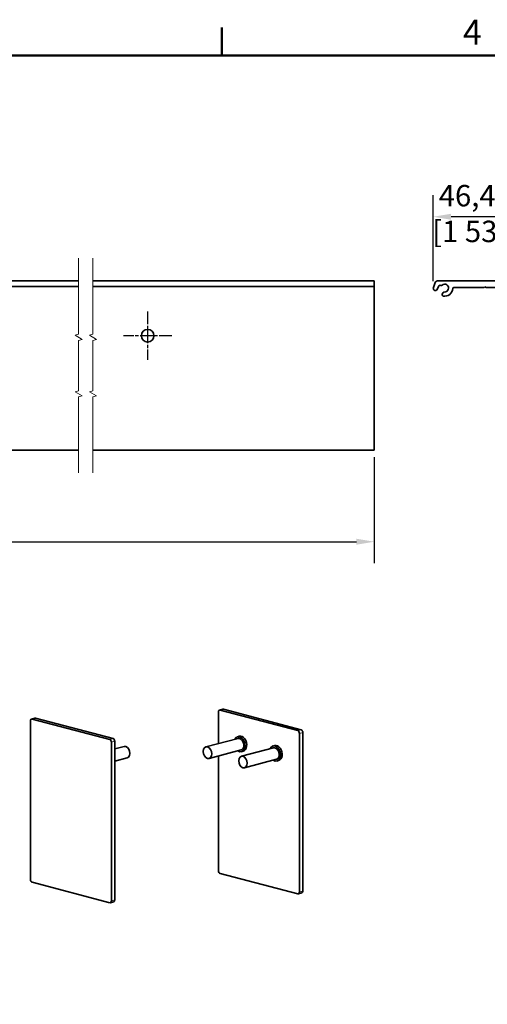
# Model space of a CAD drawing. Units: millimetres. Extents: x 0 to 1470, y 0 to 1040.
# Drawn here: x 391 to 620, y 540 to 1022 of the extents above; entities that cross this region are included whole.
import ezdxf

# ---------------------------------------------------------------- set-up
doc = ezdxf.new("R2010")
doc.units = ezdxf.units.MM
doc.header["$LTSCALE"] = 3.5
doc.linetypes.add('CHAIN', pattern=[0.3543, 0.2362, -0.0295, 0.0591, -0.0295])
for name, color, linetype, lineweight in [('Arêtes tangentes visibles(ISO)', 7, 'Continuous', 18), ('Arêtes visibles(ISO)', 7, 'Continuous', 35), ('Cadre_0', 7, 'Continuous', 50), ('Cadre_2', 7, 'Continuous', 50), ('Cotes(ISO)', 7, 'Continuous', 18), ('Lignes interrompues(ISO)', 7, 'Continuous', 18)]:
    doc.layers.add(name, color=color, linetype=linetype, lineweight=lineweight)
doc.layers.add('Marque de centre(ISO)', color=7, linetype='Continuous', lineweight=25, true_color=0x80ff80)
doc.styles.add('Cadre_1', font='arial.ttf')
doc.styles.add('MANTION', font='arial.ttf')
doc.dimstyles.new('Plan commercial', dxfattribs={"dimscale": 3.5, "dimtxt": 3, "dimasz": 2.5, "dimexe": 3, "dimexo": 1, "dimgap": 0.762, "dimtad": 1, "dimrnd": 1e-08, "dimtxsty": 'MANTION', "dimcen": 0.09, "dimdle": 10, "dimclrd": 7, "dimclre": 7, "dimclrt": 256, "dimazin": 2, "dimtfac": 0.5, "dimtmove": 0, "dimatfit": 3, "dimfxl": 0, "dimtolj": 1, "dimlwd": 25, "dimlwe": 25, "dimarcsym": 0})

# ---------------------------------------------------------------- blocks, each defined once
blk = doc.blocks.new('Cadres Cadre par défaut')
at = {"layer": 'Cadre_0'}
blk.add_line((140, 287), (140, 290.9), dxfattribs=at)
at = {"layer": 'Cadre_0', "flags": 128}
blk.add_lwpolyline([(10, 10), (10, 287), (410, 287), (410, 10), (10, 10)], dxfattribs=at)
at = {"layer": 'Cadre_2', "insert": (173.71, 287.4), "char_height": 3.5, "attachment_point": 7, "style": 'Cadre_1'}
blk.add_mtext('4', dxfattribs=at)
blk = doc.blocks.new('*D7')
at = {"layer": 'Cotes(ISO)', "color": 7, "linetype": 'Continuous', "lineweight": 25, "transparency": 16777216}
for p, q in [((100.82, 807.71), (100.82, 755.86)), ((564.63, 807.71), (564.63, 755.86)), ((109.57, 766.36), (555.88, 766.36))]:
    blk.add_line(p, q, dxfattribs=at)
at = {"layer": 'Cotes(ISO)', "color": 7, "linetype": 'Continuous', "transparency": 16777216}
for points in [[(109.57, 767.82), (109.57, 764.91), (100.82, 766.36)], [(555.88, 767.82), (555.88, 764.91), (564.63, 766.36)]]:
    blk.add_solid(points, dxfattribs=at)
at = {"layer": 'Defpoints', "color": 0, "linetype": 'Continuous', "transparency": 16777216}
for p in [(100.82, 811.21), (564.63, 811.21), (564.63, 766.36)]:
    blk.add_point(p, dxfattribs=at)
at = {"layer": 'Cotes(ISO)', "color": 154, "linetype": 'Continuous', "lineweight": 25, "true_color": 0x004691, "transparency": 16777216, "insert": (274.43, 781.93), "char_height": 10.5, "attachment_point": 1, "style": 'MANTION'}
blk.add_mtext('\\A1; 5000\\P[196 27/32]', dxfattribs=at)
blk = doc.blocks.new('*D11')
at = {"layer": 'Cotes(ISO)', "color": 7, "linetype": 'Continuous', "lineweight": 25, "transparency": 16777216}
for p, q in [((593.46, 893.99), (593.46, 935.99)), ((647.59, 894.57), (647.59, 935.99)), ((638.84, 925.49), (602.21, 925.49))]:
    blk.add_line(p, q, dxfattribs=at)
at = {"layer": 'Cotes(ISO)', "color": 7, "linetype": 'Continuous', "transparency": 16777216}
for points in [[(602.21, 926.95), (602.21, 924.03), (593.46, 925.49)], [(638.84, 926.95), (638.84, 924.03), (647.59, 925.49)]]:
    blk.add_solid(points, dxfattribs=at)
at = {"layer": 'Defpoints', "color": 0, "linetype": 'Continuous', "transparency": 16777216}
for p in [(593.46, 925.49), (593.46, 890.49), (647.59, 891.07)]:
    blk.add_point(p, dxfattribs=at)
at = {"layer": 'Cotes(ISO)', "color": 154, "linetype": 'Continuous', "lineweight": 25, "true_color": 0x004691, "transparency": 16777216, "insert": (592.95, 941.06), "char_height": 10.5, "attachment_point": 1, "style": 'MANTION'}
blk.add_mtext('\\A1; 46,4\\P[1 53/64]', dxfattribs=at)

msp = doc.modelspace()

# ---------------------------------------------------------------- linework, layer by layer
at = {"layer": 'Arêtes tangentes visibles(ISO)'}
for p, q in [((397.28323, 679.52899), (398.93314, 679.96337)), ((489.26425, 683.87278), (490.91417, 684.30716)), ((528.86223, 674.31644), (527.21231, 673.88206)), ((528.03727, 672.53937), (529.68719, 672.97374)), ((436.88121, 669.97265), (435.23129, 669.53827)), ((436.05625, 668.19557), (437.70616, 668.62995)), ((529.68719, 595.31368), (528.03727, 594.87931)), ((437.70616, 590.96989), (436.05625, 590.53551))]:
    msp.add_line(p, q, dxfattribs=at)
at = {"layer": 'Arêtes visibles(ISO)'}
for p, q in [((420.04932, 894.04815), (252.15885, 894.04815)), ((564.63196, 894.04815), (427.04933, 894.04815)), ((564.63196, 893.46035), (564.63196, 894.04815)), ((564.63196, 893.46035), (564.63196, 892.67104)), ((564.63196, 892.67104), (564.63196, 891.36482)), ((594.4033, 893.28051), (593.52554, 890.86889)), ((646.70167, 894.04815), (595.49961, 894.04815)), ((420.04932, 891.36482), (252.15885, 891.36482)), ((564.63196, 891.36482), (427.04933, 891.36482)), ((564.63196, 891.36482), (564.63196, 891.07315)), ((564.63196, 891.07315), (564.63196, 812.38148)), ((595.60853, 890.11075), (596.05377, 891.33404)), ((598.22432, 888.25571), (597.91886, 887.41647)), ((603.60271, 890.89815), (618.30455, 890.89815)), ((618.51079, 890.98358), (618.77537, 891.24815)), ((618.77537, 891.24815), (619.03994, 890.98358)), ((619.24618, 890.89815), (642.23371, 890.89815)), ((420.04932, 811.21482), (252.15885, 811.21482)), ((564.63196, 811.21482), (427.04933, 811.21482)), ((564.63196, 811.21482), (564.63196, 812.38148)), ((398.63611, 679.96608), (396.9862, 679.5317)), ((436.88121, 669.97265), (398.93314, 679.96337)), ((488.43929, 667.51071), (488.43929, 682.96446)), ((488.96722, 683.8755), (490.61714, 684.30988)), ((489.26425, 683.87278), (527.21231, 673.88206)), ((490.91417, 684.30716), (528.86223, 674.31644)), ((396.45827, 678.62067), (396.45827, 600.96061)), ((435.23129, 669.53827), (397.28323, 679.52899)), ((498.61087, 671.09343), (497.78592, 670.87624)), ((528.03727, 672.53937), (528.03727, 594.87931)), ((529.68719, 672.97374), (529.68719, 595.31368)), ((436.05625, 590.53551), (436.05625, 668.19557)), ((437.70616, 590.96989), (437.70616, 668.62995)), ((437.70616, 664.90444), (442.32581, 666.12067)), ((498.00869, 670.03008), (482.33449, 665.90348)), ((515.33281, 665.4691), (499.65861, 661.3425)), ((515.93499, 666.53245), (515.11003, 666.31526)), ((499.49384, 664.38897), (483.81964, 660.26237)), ((488.43929, 605.3044), (488.43929, 661.4786)), ((500.54157, 663.75999), (499.71662, 663.5428)), ((437.70616, 658.87233), (443.81097, 660.47956)), ((516.81796, 659.82799), (501.14376, 655.70139)), ((517.86569, 659.19901), (517.04073, 658.98182)), ((527.21231, 593.97099), (489.26425, 603.96171)), ((397.28323, 599.61792), (435.23129, 589.6272)), ((527.50935, 593.96827), (529.15926, 594.40265)), ((437.17824, 590.05886), (435.52832, 589.62448))]:
    msp.add_line(p, q, dxfattribs=at)
msp.add_circle((453.79863, 867.21482), 3.09167, dxfattribs=at)
for centre, radius, start, end in [((595.49961, 892.88148), 1.16667, 90, 160), ((596.93081, 891.01482), 0.93333, 71.0764239, 160), ((597.42268, 892.44951), 0.58333, 251.0764239, 310.710266), ((599.0587, 890.54815), 1.925, 263.447727, 130.710266), ((594.56703, 890.48982), 1.10833, 160, 340), ((598.46701, 887.21696), 0.58333, 160, 259.9281918), ((598.77247, 888.0562), 0.58333, 83.447727, 160), ((599.0587, 890.54815), 3.96667, 259.9281918, 357.0604655), ((603.60271, 890.31482), 0.58333, 90, 177.0604655), ((618.30455, 891.18982), 0.29167, 270, 315), ((619.24618, 891.18982), 0.29167, 225, 270)]:
    msp.add_arc(centre, radius, start, end, dxfattribs=at)
for centre, major_axis, start_param, end_param in [((398.93314, 678.83786), (-0.29703, 1.12822), 5.914857657, 6.283185307), ((489.26425, 682.74727), (-0.29703, 1.12822), 5.914857657, 7.485653984), ((490.91417, 683.18165), (-0.29703, 1.12822), 5.914857657, 6.283185307), ((397.28323, 678.40348), (-0.29703, 1.12822), 5.914857657, 7.485653984), ((498.75127, 667.20952), (0.96535, -3.66672), 5.5900254, 10.117937868), ((498.75127, 667.20952), (0.74258, -2.82055), 0, 3.141592654), ((499.57622, 667.42671), (0.96535, -3.66672), 0, 3.141592654), ((527.21231, 672.75655), (-0.29703, 1.12822), 4.344061331, 5.914857657), ((528.86223, 673.19093), (-0.29703, 1.12822), 4.344061331, 5.914857657), ((435.23129, 668.41276), (-0.29703, 1.12822), 4.344061331, 5.914857657), ((436.88121, 668.84714), (-0.29703, 1.12822), 4.344061331, 5.914857657), ((443.06839, 663.30011), (-0.74258, 2.82055), 3.141592654, 6.283185307), ((516.07538, 662.64854), (0.96535, -3.66672), 5.5900254, 10.117937868), ((516.07538, 662.64854), (0.74258, -2.82055), 0, 3.141592654), ((516.90034, 662.86573), (0.96535, -3.66672), 0, 3.141592654), ((489.26425, 605.08722), (0.29703, -1.12822), 4.344061331, 5.914857657), ((397.28323, 600.74342), (0.29703, -1.12822), 4.344061331, 5.914857657), ((527.21231, 595.0965), (0.29703, -1.12822), 5.914857657, 7.485653984), ((528.86223, 595.53087), (0.29703, -1.12822), 0, 1.202468677), ((435.23129, 590.7527), (0.29703, -1.12822), 5.914857657, 7.485653984), ((436.88121, 591.18708), (0.29703, -1.12822), 0, 1.202468677)]:
    msp.add_ellipse(centre, major_axis=major_axis, ratio=0.682160926, start_param=start_param, end_param=end_param, dxfattribs=at)
for centre in [(483.07707, 663.08292), (500.40118, 658.52194)]:
    msp.add_ellipse(centre, major_axis=(0.74258, -2.82055), ratio=0.682160926, dxfattribs=at)
at = {"layer": 'Lignes interrompues(ISO)', "flags": 128}
for points in [[(420.04932, 800.10232), (420.04932, 837.34666), (421.79934, 837.81557), (418.29933, 839.83629), (420.04932, 840.3052), (420.04932, 864.95777), (421.79934, 865.42668), (418.29933, 867.4474), (420.04932, 867.91631), (420.04932, 905.16065)], [(427.04933, 800.10232), (427.04933, 837.34666), (428.79933, 837.81557), (425.29933, 839.83629), (427.04933, 840.3052), (427.04933, 864.95777), (428.79933, 865.42668), (425.29933, 867.4474), (427.04933, 867.91631), (427.04933, 905.16065)]]:
    msp.add_lwpolyline(points, dxfattribs=at)
at = {"layer": 'Marque de centre(ISO)', "linetype": 'CHAIN', "ltscale": 7.51907}
for p, q in [((453.79863, 879.05648), (453.79863, 855.37315)), ((453.79863, 879.05648), (453.79863, 855.37315)), ((453.79863, 879.05648), (453.79863, 855.37315)), ((453.79863, 879.05648), (453.79863, 855.37315)), ((453.79863, 879.05648), (453.79863, 855.37315)), ((453.79863, 879.05648), (453.79863, 855.37315)), ((453.79863, 879.05648), (453.79863, 855.37315)), ((453.79863, 879.05648), (453.79863, 855.37315)), ((465.6403, 867.21482), (441.95696, 867.21482)), ((465.6403, 867.21482), (441.95696, 867.21482)), ((465.6403, 867.21482), (441.95696, 867.21482)), ((465.6403, 867.21482), (441.95696, 867.21482)), ((465.6403, 867.21482), (441.95696, 867.21482)), ((465.6403, 867.21482), (441.95696, 867.21482)), ((465.6403, 867.21482), (441.95696, 867.21482)), ((465.6403, 867.21482), (441.95696, 867.21482))]:
    msp.add_line(p, q, dxfattribs=at)

# ---------------------------------------------------------------- block references
at = {"xscale": 3.5, "yscale": 3.5, "zscale": 3.5}
msp.add_blockref('Cadres Cadre par défaut', (0, 0), dxfattribs=at)

# ---------------------------------------------------------------- dimensions: what is measured, and where the dimension line sits
at = {"layer": 'Cotes(ISO)', "color": 7, "linetype": 'Continuous', "lineweight": 25}
for base, p1, p2, text, override, picture, middle in [((593.4587, 925.48982), (647.59203, 891.07315), (593.4587, 890.48982), ' <>\\X[1 53/64]', {"dimdec": 2, "dimlfac": 0.857143, "dimpost": '\\X', "dimtp": 0, "dimtm": 0, "dimtdec": 2, "dimtofl": 0, "dimatfit": 1, "dimtvp": -0.25}, '*D11', (620.52537, 925.48982)), ((564.63196, 766.36402), (100.82342, 811.21482), (564.63196, 811.21482), ' 5000\\X[196 27/32]', {"dimdec": 2, "dimlfac": 10.78031, "dimpost": '\\X', "dimtp": 0, "dimtm": 0, "dimtdec": 2, "dimtofl": 0, "dimatfit": 1, "dimtvp": -0.25}, '*D7', (310.15796, 766.36402))]:
    dim = msp.add_linear_dim(base=base, p1=p1, p2=p2, angle=180, text=text, dimstyle='Plan commercial', override=override, dxfattribs=at)
    dim.commit()
    dim.dimension.update_dxf_attribs({"geometry": picture, "text_midpoint": middle, "dimtype": 160})

doc.saveas('drawing.dxf')
